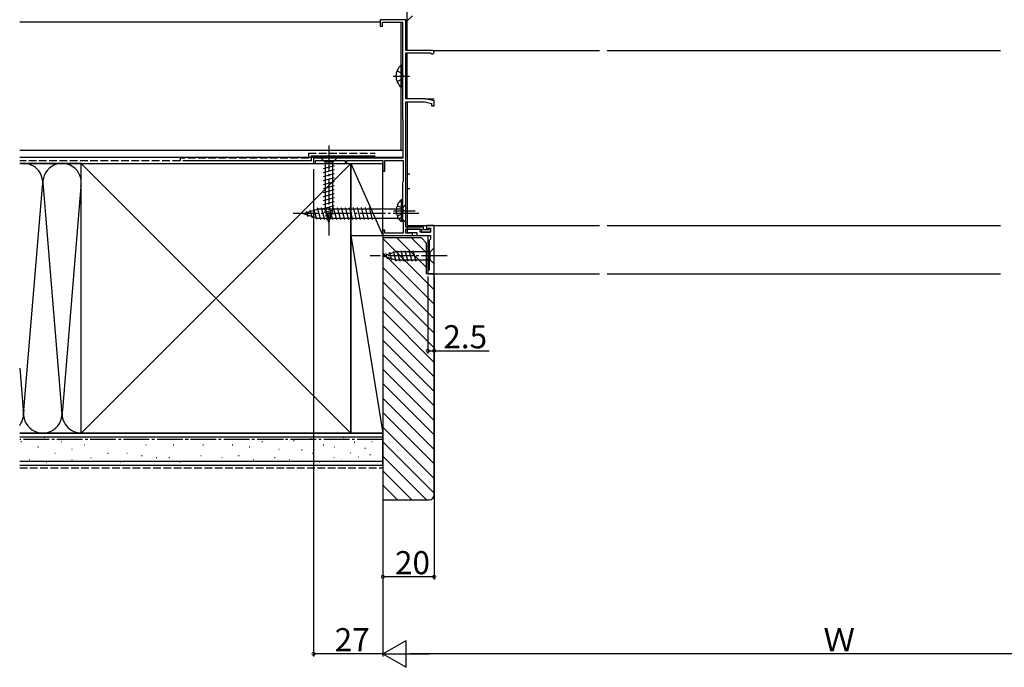
# Model space of a CAD drawing. Extents: x 0 to 1980, y 0 to 3206.
# Drawn here: x 817 to 1201, y 225 to 477 of the extents above; entities that cross this region are included whole.
import ezdxf

# ---------------------------------------------------------------- set-up
doc = ezdxf.new("R2010")
doc.units = 0
doc.linetypes.add('YCENTER_1', pattern=[13, 10, -1, 1, -1])
doc.linetypes.add('YHIDDEN_1', pattern=[4, 3, -1])
for name, color, linetype in [('YKK_11', 7, 'CONTINUOUS'), ('YKK_12', 2, 'CONTINUOUS'), ('YKK_13', 4, 'CONTINUOUS'), ('YKK_D', 6, 'CONTINUOUS'), ('YSS_K', 3, 'CONTINUOUS')]:
    doc.layers.add(name, color=color, linetype=linetype)
doc.styles.get("Standard").update_dxf_attribs({"font": 'txt', "bigfont": 'BIGFONT'})

msp = doc.modelspace()

# ---------------------------------------------------------------- linework, layer by layer
at = {"layer": 'YKK_11', "color": 0, "linetype": 'ByBlock', "lineweight": -2}
for p, q in [((967.500109, 476.999797), (957.500109, 476.999797)), ((957.500109, 476.999797), (957.500109, 474.499797)), ((958.400109, 474.499797), (958.400109, 476.099797)), ((958.400109, 476.099797), (966.100109, 476.099797)), ((966.100109, 476.099797), (966.100109, 438.499797)), ((967.500109, 464.999797), (967.500109, 476.999797)), ((957.500109, 474.499797), (958.400109, 474.499797)), ((977.800109, 464.999797), (967.500109, 464.999797)), ((967.500109, 446.199797), (967.500109, 464.099797)), ((967.500109, 464.099797), (976.934084, 464.099797)), ((976.934084, 464.099797), (977.193891, 463.949797)), ((975.00011, 446.199797), (967.500109, 446.199797)), ((967.500109, 396.199797), (967.500109, 444.999797)), ((967.500109, 444.999797), (974.864713, 444.999797)), ((974.864713, 444.999797), (977.500109, 444.397421)), ((978.500109, 445.399797), (975.00011, 446.199797)), ((978.500109, 443.499797), (978.500109, 445.399797)), ((977.500109, 444.397421), (977.500109, 443.499797)), ((977.500109, 443.499797), (978.500109, 443.499797)), ((966.100109, 438.499797), (966.200109, 438.326592)), ((966.200109, 438.326592), (966.300109, 438.153387)), ((966.300109, 438.153387), (966.300109, 422.999797)), ((966.300109, 422.999797), (931.500109, 422.999797)), ((931.500109, 422.999797), (931.500109, 420.999797)), ((932.200109, 420.999797), (932.200109, 422.099797)), ((932.200109, 422.099797), (943.800109, 422.099797)), ((943.800109, 422.099797), (943.800109, 420.999797)), ((944.500109, 420.999797), (944.500109, 422.099797)), ((944.500109, 422.099797), (958.500109, 422.099797)), ((958.500109, 422.099797), (958.500109, 417.999797)), ((959.200109, 417.999797), (959.200109, 422.099797)), ((959.200109, 422.099797), (966.400109, 422.099797)), ((966.400109, 422.099797), (966.400109, 413.946207)), ((931.500109, 420.999797), (932.200109, 420.999797)), ((943.800109, 420.999797), (944.500109, 420.999797)), ((958.500109, 417.999797), (959.200109, 417.999797)), ((966.300109, 413.773002), (966.200109, 413.599797)), ((966.200109, 413.599797), (966.200109, 398.599797)), ((966.400109, 413.946207), (966.300109, 413.773002)), ((966.200109, 398.599797), (966.300109, 398.426592)), ((966.300109, 398.426592), (966.400109, 398.253387)), ((966.400109, 398.253387), (966.400109, 393.799797)), ((974.300109, 396.199797), (967.500109, 396.199797)), ((967.500109, 393.799797), (967.500109, 395.399797)), ((967.500109, 395.399797), (973.500109, 395.399797)), ((973.000109, 395.399797), (968.000109, 395.399797)), ((968.000109, 395.399797), (968.000109, 394.099797)), ((973.000109, 394.299797), (973.000109, 395.399797)), ((973.500109, 395.399797), (973.500109, 394.299797)), ((974.300109, 395.099797), (974.300109, 396.199797)), ((978.500109, 396.799797), (975.500109, 396.799797)), ((975.500109, 396.799797), (975.500109, 395.599797)), ((975.500109, 395.599797), (976.000109, 395.599797)), ((976.000109, 395.599797), (976.200109, 395.799797)), ((976.500109, 395.499797), (976.100109, 395.099797)), ((976.200109, 395.799797), (977.000109, 395.799797)), ((977.000109, 395.499797), (976.500109, 395.499797)), ((977.000109, 395.799797), (977.000109, 394.299797)), ((977.000109, 394.299797), (977.000109, 395.499797)), ((978.500109, 377.999797), (978.500109, 396.799797)), ((959.200109, 394.999797), (958.500109, 394.999797)), ((958.500109, 394.999797), (958.500109, 392.999797)), ((958.500109, 392.999797), (970.000109, 392.999797)), ((959.200109, 393.799797), (959.200109, 394.999797)), ((966.400109, 393.799797), (959.200109, 393.799797)), ((970.000109, 393.799797), (967.500109, 393.799797)), ((968.000109, 394.099797), (971.700109, 394.099797)), ((970.000109, 392.999797), (970.000109, 393.799797)), ((971.700109, 394.099797), (971.700109, 392.999797)), ((971.700109, 392.999797), (977.000109, 392.999797)), ((977.000109, 394.299797), (973.000109, 394.299797)), ((973.500109, 394.299797), (977.000109, 394.299797)), ((976.100109, 395.099797), (974.300109, 395.099797)), ((977.000109, 391.499797), (976.500109, 390.999797)), ((977.000109, 392.999797), (977.000109, 391.499797)), ((976.500109, 390.999797), (976.500109, 379.499797)), ((976.500109, 379.499797), (976.000109, 379.499797)), ((976.000109, 379.499797), (976.000109, 377.999797)), ((976.000109, 377.999797), (978.500109, 377.999797))]:
    msp.add_line(p, q, dxfattribs=at)
msp.add_arc((977.800108, 464.299797), 0.7, 209.999997, 89.999985, dxfattribs=at)
at = {"layer": 'YKK_12', "linetype": 'Continuous'}
for p, q in [((968.000103, 464.999907), (968.000103, 481.049705)), ((816.999945, 476.201213), (957.500532, 476.201213)), ((965.497813, 476.099784), (965.497813, 425.999808)), ((968.000103, 476.499824), (970.001409, 478.50113)), ((977.94086, 464.999907), (1042.901969, 464.999907)), ((1045.901969, 465.000016), (1199.100881, 465.000016)), ((968.000103, 446.199735), (968.000103, 464.099784)), ((968.000103, 444.999769), (968.000103, 393.799797)), ((974.999887, 446.199781), (978.500118, 446.199781)), ((852.999945, 420.999799), (930.497813, 420.999799)), ((968.000103, 416.999799), (968.997303, 416.999799)), ((968.000103, 411.199827), (968.997303, 411.199827)), ((968.000103, 396.799797), (1042.901969, 396.799797)), ((1045.901969, 396.799907), (1199.100881, 396.799907)), ((976.000103, 392.999797), (976.000103, 378.999799)), ((976.000103, 377.999799), (1042.901969, 377.999799)), ((1045.901969, 377.999799), (1199.100881, 377.999799))]:
    msp.add_line(p, q, dxfattribs=at)
at = {"layer": 'YKK_12'}
msp.add_line((968.000103, 392.999797), (976.000103, 392.999797), dxfattribs=at)
at = {"layer": 'YKK_13', "linetype": 'YHIDDEN_1'}
for p, q in [((964.004062, 457.074799), (965.910844, 456.144799)), ((964.004062, 452.924799), (965.910844, 453.854799)), ((965.910844, 456.144799), (966.519652, 454.999799)), ((965.910844, 453.854799), (966.519652, 454.999799)), ((964.104056, 404.674799), (966.010838, 403.744799)), ((966.010838, 403.744799), (966.619645, 402.599799)), ((964.104056, 400.524799), (966.010838, 401.454799)), ((966.010838, 401.454799), (966.619645, 402.599799))]:
    msp.add_line(p, q, dxfattribs=at)
at = {"layer": 'YKK_13', "linetype": 'Continuous'}
for p, q in [((965.59122, 450.749799), (965.59122, 459.249799)), ((966.100109, 459.249799), (965.59122, 459.249799)), ((966.100109, 450.749799), (966.100109, 459.249799)), ((966.100109, 452.999799), (966.100109, 456.999799)), ((966.100109, 450.749799), (965.59122, 450.749799)), ((940.604233, 422.999797), (934.404233, 422.999797)), ((934.404233, 422.999797), (935.954233, 421.449797)), ((940.604233, 422.999797), (939.054233, 421.449797)), ((935.404233, 419.023379), (939.604233, 420.148766)), ((935.404233, 417.470465), (939.604233, 418.595852)), ((935.954233, 421.449797), (935.954233, 402.915769)), ((939.054233, 421.449797), (935.954233, 421.449797)), ((939.054233, 402.915769), (939.054233, 421.449797)), ((935.404233, 415.917551), (939.604233, 417.042937)), ((935.404233, 414.364636), (939.604233, 415.490023)), ((935.404233, 412.811722), (939.604233, 413.937109)), ((935.404233, 411.258808), (939.604233, 412.384194)), ((935.404233, 409.705894), (939.604233, 410.83128)), ((935.404233, 408.152979), (939.604233, 409.278366)), ((935.404233, 406.600065), (939.604233, 407.725452)), ((965.691214, 398.349799), (965.691214, 406.849799)), ((966.200103, 406.849799), (965.691214, 406.849799)), ((966.200103, 398.349799), (966.200103, 406.849799)), ((927.500103, 401.502724), (933.050393, 403.252724)), ((930.079007, 402.89254), (930.892538, 399.856402)), ((931.510945, 403.344029), (932.588755, 399.321587)), ((932.942884, 403.795517), (934.173519, 399.202724)), ((965.750103, 403.252724), (933.050393, 403.252724)), ((934.493867, 403.802724), (935.726433, 399.202724)), ((935.404233, 405.047151), (939.604233, 406.172537)), ((935.404233, 403.494237), (939.604233, 404.619623)), ((935.662928, 402.010639), (939.604233, 403.066709)), ((937.504233, 397.999797), (935.954233, 402.915769)), ((936.046781, 403.802724), (937.279347, 399.202724)), ((937.504233, 397.999797), (939.054233, 402.915769)), ((937.599695, 403.802724), (938.832262, 399.202724)), ((939.15261, 403.802724), (940.385176, 399.202724)), ((940.705524, 403.802724), (941.93809, 399.202724)), ((942.258438, 403.802724), (943.491004, 399.202724)), ((943.811352, 403.802724), (945.043919, 399.202724)), ((945.364267, 403.802724), (946.596833, 399.202724)), ((946.917181, 403.802724), (948.149747, 399.202724)), ((948.470095, 403.802724), (949.702662, 399.202724)), ((950.02301, 403.802724), (951.255576, 399.202724)), ((951.575924, 403.802724), (952.80849, 399.202724)), ((953.128838, 403.802724), (954.361404, 399.202724)), ((967.500103, 405.002724), (965.750103, 403.252724)), ((965.750103, 399.752724), (965.750103, 403.252724)), ((966.200103, 400.599799), (966.200103, 404.599799)), ((967.500103, 398.002724), (967.500103, 405.002724)), ((927.500103, 401.502724), (933.050393, 399.752724)), ((928.647069, 402.441052), (929.19632, 400.391218)), ((933.050393, 399.752724), (965.750103, 399.752724)), ((936.114417, 400.578701), (939.150555, 401.392232)), ((936.565905, 399.146763), (938.61574, 399.696014)), ((967.500103, 398.002724), (965.750103, 399.752724)), ((966.200103, 398.349799), (965.691214, 398.349799)), ((978.5001, 388.098107), (976.9501, 386.548107)), ((978.5001, 381.898107), (978.5001, 388.098107)), ((958.5001, 384.998107), (963.416072, 386.548107)), ((958.5001, 384.998107), (963.416072, 383.448107)), ((959.647066, 385.936435), (960.196317, 383.8866)), ((961.079004, 386.387923), (961.892535, 383.351785)), ((962.510943, 386.839411), (963.567012, 382.898107)), ((976.9501, 386.548107), (963.416072, 386.548107)), ((963.99454, 387.098107), (965.119926, 382.898107)), ((965.547454, 387.098107), (966.672841, 382.898107)), ((967.100368, 387.098107), (968.225755, 382.898107)), ((968.653283, 387.098107), (969.778669, 382.898107)), ((970.206197, 387.098107), (971.331583, 382.898107)), ((976.9501, 383.448107), (976.9501, 386.548107)), ((963.416072, 383.448107), (976.9501, 383.448107)), ((978.5001, 381.898107), (976.9501, 383.448107))]:
    msp.add_line(p, q, dxfattribs=at)
at = {"layer": 'YKK_13', "linetype": 'YCENTER_1'}
for p, q in [((962.56655, 454.999799), (968.815512, 454.999799)), ((937.504233, 427.999797), (937.504233, 392.999797)), ((972.500103, 401.502724), (922.500103, 401.502724)), ((962.604749, 402.599799), (971.053345, 402.599799)), ((983.5001, 384.998107), (953.5001, 384.998107))]:
    msp.add_line(p, q, dxfattribs=at)
at = {"layer": 'YKK_13', "linetype": 'Continuous'}
for centre in [(969.131448, 454.999799), (969.231442, 402.599799)]:
    msp.add_arc(centre, 5.53134, 129.794127, 230.205873, dxfattribs=at)
at = {"layer": 'YKK_D'}
for p, q in [((931.500122, 418.799805), (931.500122, 229)), ((958.500122, 392.199799), (958.500122, 229)), ((958.500122, 391.799805), (958.500122, 259)), ((958.500122, 391.799805), (958.500122, 229)), ((976.000122, 376.999802), (976.000122, 346.999799)), ((978.500122, 376.799805), (978.500122, 259)), ((978.500122, 376.799805), (978.500122, 346.999799)), ((976.000122, 347.999799), (978.500122, 347.999799)), ((978.500122, 347.999799), (999.850122, 347.999799)), ((978.500122, 260), (958.500122, 260)), ((958.500122, 230), (931.500122, 230)), ((1298.000122, 230), (969.000122, 230))]:
    msp.add_line(p, q, dxfattribs=at)
at = {"layer": 'YKK_D', "lineweight": -2}
for p, q in [((958.500122, 230), (967.593389, 235.25)), ((967.593389, 224.75), (967.593389, 235.25)), ((958.500122, 230), (967.593389, 224.75)), ((958.500122, 230), (976.686656, 230))]:
    msp.add_line(p, q, dxfattribs=at)
at = {"layer": 'YKK_D', "linetype": 'ByBlock', "const_width": 1.275}
for points in [[(976.159497, 347.999799, 1), (975.840747, 347.999799, 1)], [(978.340747, 347.999799, 1), (978.659497, 347.999799, 1)], [(958.659497, 260, 1), (958.340747, 260, 1)], [(978.340747, 260, 1), (978.659497, 260, 1)], [(931.659497, 230, 1), (931.340747, 230, 1)]]:
    msp.add_lwpolyline(points, format="xyb", close=True, dxfattribs=at)
at = {"layer": 'YSS_K', "linetype": 'Continuous'}
for p, q in [((966.300109, 425.999808), (816.999945, 425.999808)), ((816.999945, 423.499808), (966.300109, 423.499808)), ((841.000101, 420.999799), (816.999945, 420.999799)), ((817.400402, 420.999808), (933.575184, 420.999808)), ((946.000098, 315.999799), (841.000098, 420.999799)), ((946.000098, 420.999799), (841.000098, 315.999799)), ((946.000094, 420.999799), (958.500098, 392.999799)), ((946.000098, 420.999799), (958.500098, 420.999799)), ((946.000098, 392.999799), (946.000098, 420.999799)), ((958.500098, 392.999799), (958.500098, 420.999799)), ((818.658149, 325.031403), (825.84204, 411.968193)), ((826.158149, 411.968193), (833.34204, 325.031403)), ((840.84204, 411.968193), (833.658149, 325.031403)), ((946.000098, 392.999799), (958.500098, 392.999799)), ((946.000098, 315.999799), (946.000098, 392.999799)), ((946.000113, 392.999799), (958.500113, 315.999799)), ((946.000113, 392.999799), (958.500113, 392.999799)), ((978.500104, 371.823376), (958.500104, 391.823376)), ((958.500113, 392.999799), (958.500113, 315.999799)), ((975.500104, 380.480231), (963.980335, 392)), ((975.500104, 386.137085), (969.63739, 391.999799)), ((978.500104, 366.166522), (958.500104, 386.166522)), ((978.500104, 360.509668), (958.500104, 380.509668)), ((978.500104, 377.480231), (977.980335, 378)), ((978.500104, 354.852814), (958.500104, 374.852814)), ((978.500104, 349.195959), (958.500104, 369.195959)), ((978.500104, 343.539105), (958.500104, 363.539105)), ((978.500104, 337.882251), (958.500104, 357.882251)), ((978.500104, 332.225397), (958.500104, 352.225397)), ((978.500104, 326.568542), (958.500104, 346.568542)), ((816.999945, 341.272944), (818.34204, 325.031403)), ((978.500104, 320.911688), (958.500104, 340.911688)), ((978.500104, 315.254834), (958.500104, 335.254834)), ((978.500104, 309.59798), (958.500104, 329.59798)), ((978.500104, 303.941126), (958.500104, 323.941126)), ((841.000098, 315.999799), (816.999945, 315.999799)), ((958.500113, 315.999799), (946.000113, 315.999799)), ((978.500104, 298.284271), (958.500104, 318.284271)), ((816.999945, 314.499799), (958.500653, 314.499799)), ((817.674133, 312.609911), (817.474133, 312.609911)), ((826.739892, 314.258231), (826.539892, 314.258231)), ((833.333172, 312.609911), (833.133172, 312.609911)), ((842.39892, 311.285749), (842.198938, 311.285749)), ((849.816371, 313.434071), (849.616371, 313.434071)), ((858.88213, 313.434071), (858.68213, 313.434071)), ((866.299554, 311.285749), (866.099573, 311.285749)), ((872.068689, 313.434071), (871.868689, 313.434071)), ((877.013635, 311.285749), (876.813654, 311.285749)), ((882.782768, 313.434071), (882.582768, 313.434071)), ((888.551874, 311.285749), (888.351892, 311.285749)), ((895.076487, 313.434071), (894.876487, 313.434071)), ((900.021448, 311.285749), (899.821436, 311.285749)), ((911.559686, 312.609911), (911.359686, 312.609911)), ((919.801286, 313.434071), (919.601286, 313.434071)), ((923.892342, 313.000803), (923.692342, 313.000803)), ((930.518588, 313.780362), (930.318588, 313.780362)), ((935.460321, 311.285749), (935.260339, 311.285749)), ((943.316339, 314.170141), (943.116339, 314.170141)), ((947.506666, 312.261031), (947.306654, 312.261031)), ((954.383459, 312.551908), (954.183447, 312.551908)), ((978.500104, 292.627417), (958.500104, 312.627417)), ((824.267419, 310.461591), (824.067407, 310.461591)), ((830.860681, 307.98911), (830.660699, 307.98911)), ((837.453973, 309.637433), (837.253961, 309.637433)), ((851.464685, 307.98911), (851.264703, 307.98911)), ((858.882135, 307.98911), (858.682123, 307.98911)), ((864.651239, 307.164953), (864.451257, 307.164953)), ((887.727716, 307.164953), (887.527734, 307.164953)), ((902.493921, 307.164953), (902.293939, 307.164953)), ((906.61474, 310.461591), (906.414728, 310.461591)), ((918.152979, 309.637433), (917.952966, 309.637433)), ((927.010584, 309.382566), (926.810571, 309.382566)), ((931.339532, 307.98911), (931.13952, 307.98911)), ((939.808313, 310.551908), (939.608331, 310.551908)), ((946.044794, 308.213231), (945.844781, 308.213231)), ((951.708043, 310.020296), (951.508031, 310.020296)), ((953.668686, 307.49947), (953.468674, 307.49947)), ((975.470667, 290), (958.500104, 306.970563)), ((816.999945, 304.999799), (958.500653, 304.999799)), ((820.970758, 305.516629), (820.770776, 305.516629)), ((827.56405, 304.692472), (827.364038, 304.692472)), ((837.453973, 305.516629), (837.253961, 305.516629)), ((844.871423, 306.340795), (844.671411, 306.340795)), ((856.409662, 304.692472), (856.20965, 304.692472)), ((870.420374, 306.340795), (870.220361, 306.340795)), ((875.36532, 306.340795), (875.165338, 306.340795)), ((879.486139, 304.692472), (879.286127, 304.692472)), ((895.900659, 306.340795), (895.700647, 306.340795)), ((908.263055, 305.516629), (908.063043, 305.516629)), ((916.504633, 306.340795), (916.304651, 306.340795)), ((922.273767, 305.516629), (922.073755, 305.516629)), ((927.200342, 305.094999), (927.00036, 305.094999)), ((933.812006, 304.692472), (933.611993, 304.692472)), ((939.58111, 306.340795), (939.381128, 306.340795)), ((942.536768, 305.094999), (942.336786, 305.094999)), ((949.187217, 306.659195), (948.987205, 306.659195)), ((969.813813, 290), (958.500104, 301.313709)), ((964.156958, 290), (958.500104, 295.656854))]:
    msp.add_line(p, q, dxfattribs=at)
at = {"layer": 'YSS_K', "color": 0, "linetype": 'YHIDDEN_1'}
for p, q in [((879.500098, 421.999796), (816.999945, 421.999796)), ((929.500098, 422.999796), (879.500098, 422.999796)), ((879.500098, 422.999796), (879.500098, 421.999796)), ((929.500098, 424.999796), (955.500098, 424.999796)), ((929.500098, 424.999796), (929.500098, 422.999796))]:
    msp.add_line(p, q, dxfattribs=at)
at = {"layer": 'YSS_K', "color": 0, "linetype": 'Continuous'}
for p, q in [((930.500098, 421.999796), (880.500098, 421.999796)), ((930.500098, 423.999796), (955.500098, 423.999796)), ((930.500098, 423.999796), (930.500098, 421.999796)), ((841.000098, 315.999799), (841.000098, 420.999799)), ((841.000098, 420.999799), (946.000098, 420.999799)), ((946.000098, 420.999799), (946.000098, 315.999799)), ((816.999945, 315.999799), (958.500653, 315.999799)), ((946.000098, 315.999799), (841.000098, 315.999799)), ((958.500098, 303.499799), (958.500098, 315.999799)), ((816.999945, 303.499799), (958.500653, 303.499799))]:
    msp.add_line(p, q, dxfattribs=at)
at = {"layer": 'YSS_K', "color": 0, "linetype": 'ByBlock', "lineweight": -2}
for p, q in [((958.500098, 391.999799), (958.500098, 289.999791)), ((973.500097, 391.999799), (958.500098, 391.999799)), ((975.500097, 389.999799), (973.500097, 391.999799)), ((975.500097, 377.999799), (975.500097, 389.999799)), ((978.500097, 377.999799), (975.500097, 377.999799)), ((978.500097, 291.999791), (978.500097, 377.999799)), ((958.500098, 289.999791), (976.500097, 289.999791))]:
    msp.add_line(p, q, dxfattribs=at)
at = {"layer": 'YSS_K', "color": 0, "linetype": 'YCENTER_1'}
msp.add_line((958.500668, 313.499799), (816.999945, 313.499799), dxfattribs=at)
at = {"layer": 'YSS_K', "linetype": 'YHIDDEN_1'}
msp.add_line((816.999945, 302.499799), (958.500098, 302.499799), dxfattribs=at)
at = {"layer": 'YSS_K', "linetype": 'Continuous'}
for centre, start, end in [((818.500099, 413.499802), 348.216474, 101.538157), ((833.500099, 413.499802), 348.216474, 191.783514), ((811.000098, 323.499799), 323.128157, 11.783536), ((826.000098, 323.499799), 168.216464, 11.783536), ((841.000098, 323.499799), 168.216464, 270)]:
    msp.add_arc(centre, 7.5, start, end, dxfattribs=at)
at = {"layer": 'YSS_K', "color": 0, "linetype": 'ByBlock', "lineweight": -2}
msp.add_arc((976.500097, 291.999791), 2, 270, 359.999981, dxfattribs=at)

# ---------------------------------------------------------------- texts
at = {"layer": 'YKK_D'}
for s, p in [('2.5', (982.050122, 348.999799)), ('20', (963.220122, 261)), ('27', (939.720122, 231)), ('Ｗ', (1130.140122, 231))]:
    msp.add_text(s, height=9, dxfattribs=at).set_placement(p)

doc.saveas('drawing.dxf')
